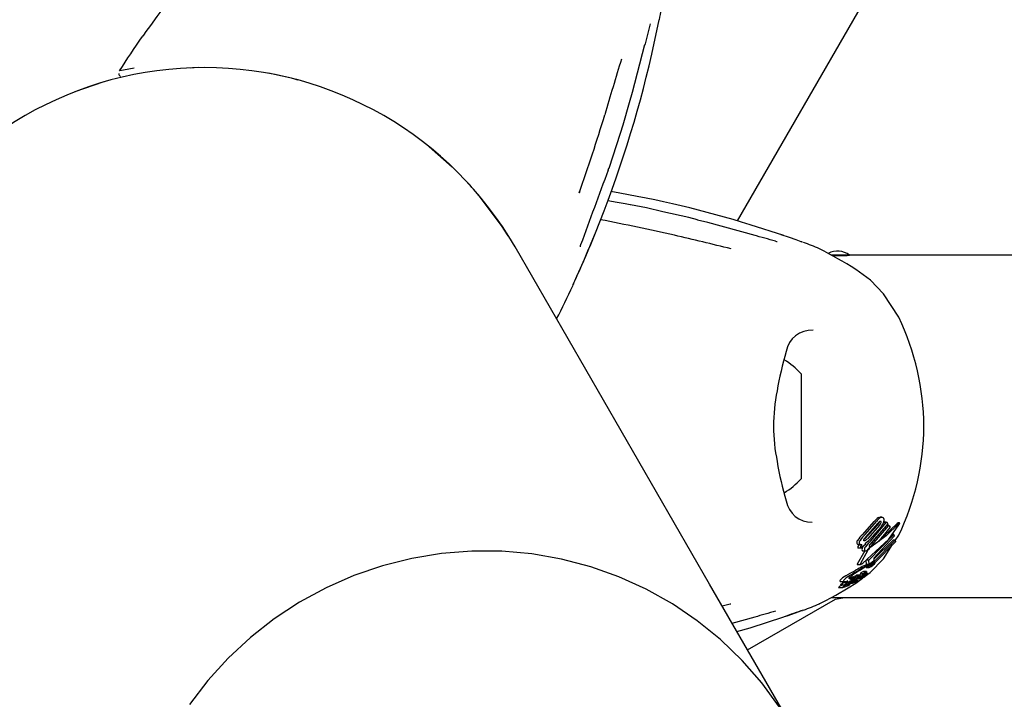
# Model space of a CAD drawing. Units: centimetres. Extents: x 4.6 to 14.4, y 4.8 to 15.6.
# Drawn here: x 8.3 to 8.4, y 11 to 11.1 of the extents above; entities that cross this region are included whole.
import ezdxf

# ---------------------------------------------------------------- set-up
doc = ezdxf.new("R2010")
doc.units = ezdxf.units.CM
doc.styles.add('SLDTEXTSTYLE0', font='TXT', dxfattribs={"width": 0.75})
doc.dimstyles.new('SLDDIMSTYLE1', dxfattribs={"dimtxt": 0.15875, "dimasz": 0.08, "dimexe": 0, "dimexo": 0.0625, "dimgap": 0.0396875, "dimtad": 2, "dimdec": 0, "dimlfac": 100, "dimrnd": 1e-09, "dimzin": 12, "dimdsep": 46, "dimtxsty": 'SLDTEXTSTYLE0', "dimblk1": 'DOT', "dimblk2": 'DOT', "dimsah": 1, "dimcen": 0.09, "dimse1": 1, "dimse2": 1, "dimadec": 0, "dimazin": 3, "dimtfac": 1, "dimtdec": 0, "dimtofl": 0, "dimtmove": 0, "dimatfit": 3, "dimldrblk": 'DOT', "dimfxl": 0, "dimfrac": 2, "dimtolj": 1, "dimtzin": 12, "dimarcsym": 0})

# ---------------------------------------------------------------- blocks, each defined once
blk = doc.blocks.new('_Dot')
at = {"color": 0, "linetype": 'ByBlock', "lineweight": -2}
blk.add_line((-0.5, 0), (-1, 0), dxfattribs=at)
at = {"color": 0, "linetype": 'ByBlock', "const_width": 0.5}
blk.add_lwpolyline([(-0.25, 0, 1), (0.25, 0, 1)], format="xyb", close=True, dxfattribs=at)
blk = doc.blocks.new('_D_2')
at = {"color": 7, "linetype": 'Continuous', "lineweight": 0}
blk.add_line((12.34427111137768, 15.34679468160926), (6.237363330465332, 15.34679468160926), dxfattribs=at)
at = {"color": 7, "linetype": 'Continuous', "lineweight": 18, "xscale": 0.08, "yscale": 0.08, "rotation": 180.0000000000004}
blk.add_blockref('_Dot', (6.237363330465332, 15.34679468160926), dxfattribs=at)
at = {"color": 7, "linetype": 'Continuous', "lineweight": 18, "xscale": 0.08, "yscale": 0.08}
blk.add_blockref('_Dot', (12.34427111137768, 15.34679468160926), dxfattribs=at)
at = {"color": 7, "linetype": 'Continuous', "lineweight": 18, "insert": (9.114869303761857, 15.551434162015), "char_height": 0.15875, "attachment_point": 1, "style": 'SLDTEXTSTYLE0'}
blk.add_mtext('611', dxfattribs=at)
blk = doc.blocks.new('_D_17')
at = {"color": 7, "linetype": 'Continuous', "lineweight": 0}
blk.add_line((4.803718696946741, 6.902962532829976), (4.803718696947736, 14.08693271596983), dxfattribs=at)
at = {"color": 7, "linetype": 'Continuous', "lineweight": 18, "xscale": 0.08, "yscale": 0.08}
for p, rotation in [((4.803718696947736, 14.08693271596983, -1.107462062163778), 89.99999999999247), ((4.803718696946741, 6.902962532829976, -1.107462062163778), 269.9999999999924)]:
    blk.add_blockref('_Dot', p, dxfattribs=dict(at, rotation=rotation))
at = {"color": 7, "linetype": 'Continuous', "lineweight": 18, "insert": (4.599079216541477, 10.31899970724028), "char_height": 0.15875, "attachment_point": 1, "rotation": 89.99999999999207, "style": 'SLDTEXTSTYLE0'}
blk.add_mtext('718', dxfattribs=at)

msp = doc.modelspace()

# ---------------------------------------------------------------- linework, layer by layer
at = {"color": 7, "linetype": 'Continuous', "lineweight": 25}
for p, q in [((8.789864949028372, 11.81932183420899), (8.350962811367918, 11.05912103223071)), ((8.340390288233008, 11.07976987959954), (8.341310642194879, 11.08406031431941)), ((8.284173323149274, 11.07812105211642), (8.283159750047759, 11.07807365866807)), ((8.272487290871418, 11.07634586609739), (8.268872948158837, 11.07511975047313)), ((8.296531980948082, 11.076583406108), (8.296197915301558, 11.07667952194737)), ((8.336829004546416, 11.0710354476001), (8.337643513668501, 11.07379645448056)), ((8.315668643494813, 11.06580199184288), (8.312799624859897, 11.06831904663783)), ((8.33498716743363, 11.06539664896994), (8.335083466329571, 11.0656819149484)), ((8.331494398478286, 11.06285768522088), (8.33140749153639, 11.06258473604554)), ((8.337731923731697, 11.06110060370976), (8.337095202031863, 11.06122324982172)), ((8.356761227315173, 11.05729911590838), (8.352585424873563, 11.05864728335688)), ((8.347564485115873, 11.01412060266722), (8.323441533430236, 11.05590278061527)), ((8.364896704231997, 11.05487778061528), (8.36265378889338, 11.05487778061528)), ((8.841607533991262, 11.05487778061527), (8.364896704232024, 11.05487778061526)), ((8.370993436981237, 11.04718972411554), (8.369105257382085, 11.05009423295592)), ((8.358896704232018, 11.04017778061527), (8.358896704232018, 11.02717778061527)), ((8.366531694754977, 11.02026372080252), (8.367967655526941, 11.02186350425586)), ((8.368397625813216, 11.02147494610743), (8.366811181436114, 11.01973271779419)), ((8.366826979868703, 11.02026372080252), (8.368227818445344, 11.02186350425586)), ((8.36691678208176, 11.01994345116625), (8.368458959862478, 11.02168567947949)), ((8.368656379486703, 11.02147494610743), (8.367109014546237, 11.01973271779419)), ((8.367421976573278, 11.01896596813164), (8.369535105226026, 11.02138394168069)), ((8.367532558862619, 11.01948369267474), (8.369469408656842, 11.02180452600748)), ((8.369631416520077, 11.02159561802815), (8.36758232966963, 11.0191776444791)), ((8.36771983190098, 11.01896596813164), (8.369782749190486, 11.02138394168069)), ((8.36847945700607, 11.02235683660694), (8.368667690909115, 11.02240778216622)), ((8.368916479641275, 11.02241304323216), (8.368667690909115, 11.02241304323216)), ((8.369044338300455, 11.02159707992866), (8.369221615575194, 11.02180452600748)), ((8.369469408656842, 11.02180452600748), (8.369221615575194, 11.02180452600748)), ((8.369469408656842, 11.02180452600748), (8.369631416520077, 11.02159561802815)), ((8.369782749190486, 11.02138394168069), (8.369535105226026, 11.02138394168069)), ((8.369782749190486, 11.02138394168069), (8.369919009698833, 11.02117594207215)), ((8.370840648116884, 11.02168871264968), (8.370798337534053, 11.02164751831224)), ((8.371111333139082, 11.02170911233065), (8.370877540965873, 11.02170911233065)), ((8.371007336828562, 11.02161866404018), (8.371032671585434, 11.02164751831224)), ((8.371052835830762, 11.02150062148891), (8.371031170087397, 11.02146403191565)), ((8.367283808059206, 11.01707150763892), (8.370373736236408, 11.02024806920062)), ((8.368806501178419, 11.02122191729945), (8.36738821582733, 11.0196221926833)), ((8.369919009698833, 11.02117594207215), (8.368495891268985, 11.0194125323671)), ((8.370373736236408, 11.02024806920062), (8.370184450065405, 11.02024806920062)), ((8.370373736236408, 11.02024806920062), (8.37044399440123, 11.02004201610091)), ((8.370569807501866, 11.01951418535028), (8.370993436981239, 11.020165837115)), ((8.366018300780828, 11.01902710242984), (8.36634050523061, 11.01902710242984)), ((8.366869384195102, 11.0190429148987), (8.366298843554624, 11.01856580404828)), ((8.366861545716967, 11.01905299348889), (8.366869384195102, 11.0190429148987)), ((8.36735892680901, 11.01891056095405), (8.367421976573278, 11.01896596813164)), ((8.368495891268985, 11.0194125323671), (8.36760760592368, 11.01880348987989)), ((8.367818324919577, 11.01677866273023), (8.370558477331294, 11.01958513830732)), ((8.37044399440123, 11.02004201610091), (8.36789522568902, 11.0173245612066)), ((8.367908186807986, 11.0171945667837), (8.370306430498445, 11.01958513830732)), ((8.370592274866532, 11.01937348791331), (8.368085976581996, 11.01678735764821)), ((8.369105257382087, 11.01726132827461), (8.370246192912727, 11.01901638236827)), ((8.370558477331294, 11.01958513830732), (8.370306430498445, 11.01958513830732)), ((8.370558477331294, 11.01958513830732), (8.370592274866532, 11.01937348791331)), ((8.366794662518712, 11.0182229603443), (8.365864292894603, 11.01658800470135)), ((8.365967699493977, 11.01856580404828), (8.365950184040061, 11.01858871229448)), ((8.366298843554624, 11.01856580404828), (8.365967699493977, 11.01856580404828)), ((8.367167274028251, 11.0183202457145), (8.366238195857676, 11.01658800470135)), ((8.366298843554624, 11.01856580404828), (8.366281290962048, 11.01858871229448)), ((8.366570487030183, 11.01875710252696), (8.36665853031136, 11.01886658972807)), ((8.366608945259571, 11.0182229603443), (8.36693260341366, 11.0182229603443)), ((8.365863527708276, 11.0165383655465), (8.366238312778124, 11.0165383655465)), ((8.366989496812321, 11.01656970155337), (8.366948466223707, 11.01707150763892)), ((8.367283808059206, 11.01707150763892), (8.366948466223707, 11.01707150763892)), ((8.367332437932555, 11.01656970155337), (8.366989496812321, 11.01656970155337)), ((8.367332437932555, 11.01656970155337), (8.367283808059206, 11.01707150763892)), ((8.367440150550308, 11.01662250403295), (8.367332437932555, 11.01656970155337)), ((8.36792739158605, 11.01700195115784), (8.367440150550308, 11.01662250403295)), ((8.367904412559296, 11.01675275996713), (8.367607409786496, 11.01675275996713)), ((8.367818324919577, 11.01677866273023), (8.367640671045548, 11.01677866273023)), ((8.36789522568902, 11.0173245612066), (8.36792739158605, 11.01700195115784)), ((8.367997206405056, 11.01673906383354), (8.368022781233169, 11.01668305526676)), ((8.36623846346069, 11.01540102583354), (8.3666275538195, 11.01540102583354)), ((8.366836695573705, 11.01539465869859), (8.366455613885755, 11.01539465869859)), ((8.367001978083191, 11.01566335149288), (8.366632025367934, 11.01566335149288)), ((8.366708300401108, 11.01542903270734), (8.366655152427258, 11.01540718154559)), ((8.367109525195726, 11.01547643055173), (8.366794056847692, 11.01547643055173)), ((8.366916920013107, 11.01539372076193), (8.366840173603961, 11.01539372076193)), ((8.36697148835706, 11.01619018532344), (8.366961118656855, 11.01619036403323)), ((8.36697148835706, 11.01618921256056), (8.36732156246077, 11.01618921256056)), ((8.36732156246077, 11.01619018059225), (8.367311479657983, 11.01619036403323)), ((8.367687754137185, 11.01641271048885), (8.367351338030709, 11.01641271048885)), ((8.35782809788711, 10.99634350387822), (8.347564485115873, 11.01412060266722)), ((8.363834693105835, 11.01443796900739), (8.364302002831469, 11.01443796900739)), ((8.364009212948265, 11.01434106674807), (8.3644753918503, 11.01434106674807)), ((8.364868892724342, 11.01414864051116), (8.364964339619313, 11.01414864051116)), ((8.364909420648054, 11.01446573565456), (8.364981914828324, 11.01449028348296)), ((8.36502104513741, 11.01521907331299), (8.364917409485317, 11.01515599729654)), ((8.365180564073727, 11.01438147413755), (8.364989009380345, 11.01438147413755)), ((8.365483407952782, 11.01491527138733), (8.365033419508043, 11.01491527138733)), ((8.365215797748306, 11.0149862550439), (8.365061150308918, 11.0149269699931)), ((8.365510035950976, 11.0149269699931), (8.365061150308918, 11.0149269699931)), ((8.365414056686216, 11.01469415920616), (8.365175267214733, 11.01469415920616)), ((8.365215797748306, 11.0149862550439), (8.365712592871551, 11.01518567141814)), ((8.365281111871813, 11.01484495923618), (8.365483407952782, 11.01491527138733)), ((8.36533139966712, 11.01477465012275), (8.365327795573174, 11.01477287689624)), ((8.365382857219542, 11.01468549002055), (8.365355284682881, 11.01467604553833)), ((8.365483407952782, 11.01491527138733), (8.365510035950976, 11.0149269699931)), ((8.36593467703766, 11.01462292682893), (8.365495127726726, 11.01462292682893)), ((8.365503378891468, 11.01448378010248), (8.365530928286672, 11.0144944278829)), ((8.365510035950976, 11.0149269699931), (8.366126412622753, 11.01518567141814)), ((8.365530928286672, 11.0144944278829), (8.365661188409028, 11.01454327594177)), ((8.365567180212592, 11.01438009815861), (8.365563923960998, 11.01437850338882)), ((8.365665362577195, 11.01423073156427), (8.3664891772262, 11.01484066907076)), ((8.36568654342998, 11.01471486171289), (8.365681044478219, 11.01471244929394)), ((8.36597023822801, 11.01484347763594), (8.36568654342998, 11.01471486171289)), ((8.366126412622753, 11.01518567141814), (8.365712592871551, 11.01518567141814)), ((8.366219712508242, 11.01522274169054), (8.365812034787682, 11.01522274169054)), ((8.365855265096101, 11.01500460122086), (8.365838612918392, 11.01499764070706)), ((8.366168534611093, 11.0150008562673), (8.365846305752891, 11.0150008562673)), ((8.36588965033767, 11.0148696791349), (8.366168534611093, 11.0150008562673)), ((8.365948972752184, 11.01481169541072), (8.366357650632832, 11.01481169541072)), ((8.36638764326233, 11.0151095772083), (8.366077625548627, 11.0151095772083)), ((8.366511914774117, 11.01494310221604), (8.366182726558806, 11.01494310221604)), ((8.366293418545325, 11.01499660486285), (8.366368893320672, 11.01499660486285)), ((8.36634081997178, 11.01501854617478), (8.366341704108692, 11.01502024180025)), ((8.366851108454417, 11.01507814321621), (8.36657492525093, 11.01507814321621)), ((8.363569571394446, 11.013705134627), (8.36404484529489, 11.013705134627)), ((8.363813682691196, 11.01404157328884), (8.364283935721328, 11.01404157328884)), ((8.364065617068423, 11.01370810164562), (8.364165833610224, 11.0137333257522)), ((8.364622361777263, 11.01398030444208), (8.364623554730315, 11.01398179010738)), ((8.364895247926306, 11.01402099273196), (8.364665283067707, 11.01402099273196)), ((8.352269075055581, 11.00597201386287), (8.36317100688866, 11.01226624714138)), ((8.362656536636683, 11.01247778061526), (9.124563335930997, 11.01247778061527)), ((8.36317100688866, 11.01226624714138), (8.364270167061436, 11.01247778061526)), ((8.359176285521801, 11.01090015129385), (8.359209172004073, 11.01090745926342)), ((8.350361353557181, 11.00927628442478), (8.353199055211808, 11.01005644532215)), ((8.352585424873563, 11.00870827787366), (8.356761227315175, 11.01005644532215)), ((8.350948527229333, 11.00825926979175), (8.352585424873563, 11.00870827787366))]:
    msp.add_line(p, q, dxfattribs=at)
at = {"color": 7, "linetype": 'Continuous', "lineweight": 25, "flags": 128}
for points in [[(8.281126953424476, 11.0871765476187), (8.280551282912283, 11.08643255100112), (8.27906451942684, 11.08444881293859), (8.27824935505752, 11.08333784162923), (8.277701376164485, 11.0825829753279), (8.277380529398881, 11.08214255612156), (8.277332309701354, 11.08207788807076), (8.277324877565764, 11.08206814422291), (8.277325152395514, 11.08206849355763)], [(8.33763256756317, 11.07381083857947), (8.337994871078461, 11.07509526452395), (8.339529556142864, 11.08097538278524)], [(8.274418089866618, 11.0777462712179), (8.274912632938596, 11.07784851678149), (8.27623768237388, 11.07811343973903)], [(8.275133423561563, 11.07703048439497), (8.274919970244854, 11.0769821349671), (8.274929468597914, 11.0769843152464)], [(8.33763256756317, 11.07381083857947), (8.337648239507589, 11.07379966207434), (8.337649869850194, 11.0737948833683)], [(8.335091553313905, 11.06567872582131), (8.336526799871615, 11.07001104018242), (8.336829004546416, 11.0710354476001)], [(8.33506808120308, 11.06567230150245), (8.335088676149915, 11.06567377028772), (8.335093656687926, 11.0656782474658)], [(8.318094663735549, 11.06328653210699), (8.31786611762576, 11.06354828180189), (8.317436008208476, 11.06401336412911)], [(8.322571888413627, 11.05726814984694), (8.321775461849013, 11.05856643488358), (8.318861965021428, 11.06241029850979)], [(8.337095202031863, 11.06122324982172), (8.336103029214144, 11.0614143633624), (8.334924759978223, 11.06161945770923)], [(8.341766381042772, 11.06026489613586), (8.339731498440068, 11.06072789547689), (8.33773327966032, 11.06111187637445)], [(8.346039770655517, 11.05925607193594), (8.34500058567313, 11.05952901357899), (8.341766381042772, 11.06026489613586)], [(8.346045883633241, 11.05923854771058), (8.346044040468078, 11.05925770826513), (8.346040777953156, 11.05926150184069)], [(8.353199055211807, 11.05729911590838), (8.347339380888078, 11.05891009878646), (8.346045883633241, 11.05923854771058)], [(8.330701338133382, 11.05137662376023), (8.330684718031288, 11.05132501381915), (8.330672678374395, 11.05129219583739), (8.330666867239387, 11.05127717896901), (8.33066493032629, 11.0512723325963), (8.330666564051981, 11.0512762795224), (8.330674913233807, 11.05129604999165), (8.330695383319304, 11.0513435703963), (8.330745562507865, 11.05145804747746), (8.33085959277597, 11.05171488958475), (8.331119940594734, 11.05229789306073), (8.331549990079282, 11.05326726971783), (8.332207473895224, 11.0547751368817), (8.333094860841687, 11.05688089569728), (8.333409018769505, 11.05766842558653)], [(8.359053128664222, 11.05649766661379), (8.359053138683988, 11.0564976669284), (8.359039933151905, 11.05650214571938), (8.359003912165177, 11.05651461623353), (8.358913184563036, 11.05654658407982), (8.358717888150327, 11.05661614726786), (8.358270851676881, 11.05677560798863), (8.357459236354472, 11.05706057886563), (8.356438788565988, 11.05740845781174)], [(8.369105257382085, 11.05009423295592), (8.36749597820161, 11.05176564494727), (8.365665362577193, 11.05312482966626)], [(8.366564311327208, 11.01671104320578), (8.369787076932283, 11.01967740723292), (8.371031170087397, 11.02146403191565)], [(8.371007336828562, 11.02161866404018), (8.369454221937271, 11.02009669383991), (8.367537813119949, 11.01869043756723)], [(8.368569354525956, 11.02181642035103), (8.368562689030137, 11.02176338021472), (8.3685569830262, 11.02174439374961)], [(8.368663745924312, 11.0219020004072), (8.368724571730613, 11.02192831047365), (8.368785652452528, 11.02191434222146), (8.368796860169958, 11.02190416571602)], [(8.368730500671271, 11.02235683660694), (8.368934637483013, 11.02241261706967), (8.369027480303217, 11.0223875036627), (8.369101469484608, 11.02233080407257)], [(8.370798337534053, 11.02164751831224), (8.369206254678275, 11.02010771182881), (8.368850982871503, 11.019852532275)], [(8.370840648116884, 11.02168871264968), (8.370846951620393, 11.02169363277486), (8.370877540965873, 11.02170643312162)], [(8.371032671585434, 11.02164751831224), (8.37108085627976, 11.02169362567278), (8.371116398786418, 11.02170858478644), (8.371123370785998, 11.02169586089173)], [(8.36601830078083, 11.01902712660283), (8.36597826755154, 11.01902893387546), (8.365941268706694, 11.0190346214988)], [(8.366811181436114, 11.01973271779419), (8.366653011802578, 11.01959868011867), (8.366651021160544, 11.01959729974863)], [(8.366825942901347, 11.01951534644803), (8.36675162770003, 11.01948910557823), (8.366686695195057, 11.01949560197367), (8.366665321808675, 11.01951208053473)], [(8.366810701264392, 11.01905085877591), (8.36709130791095, 11.01934198865634), (8.367238300148417, 11.01948369267474)], [(8.356239965399602, 10.99888780212894), (8.354039214050035, 11.00187465888813), (8.351592262972765, 11.00466393191464), (8.348916498282279, 11.00723598131457), (8.346030880492904, 11.00957269712237), (8.342955816301917, 11.01165761500523), (8.339713023189388, 11.01347602268698), (8.336325386973877, 11.01501505698049), (8.332816812365785, 11.01626379113336), (8.329212066580693, 11.01721331196796), (8.325536616184023, 11.01785678609791), (8.321816457518072, 11.01818951435598), (8.318077941287704, 11.01820897349045), (8.314347592122713, 11.01791484418428), (8.310651924166665, 11.01730902451933), (8.30701725394253, 11.01639562813251), (8.303469511902053, 11.01518096647417), (8.300034054175827, 11.01367351475983), (8.296735476109877, 11.0118838613898), (8.293597429213651, 11.0098246407854), (8.29064248808088, 11.00751048806434), (8.28789189758906, 11.00495789199786), (8.285365419506263, 11.00218506985772), (8.283081204358993, 10.999211849914)], [(8.365864292894603, 11.01658800470135), (8.365845102515198, 11.01655475027981), (8.365849420021135, 11.0165407320126), (8.365863527708276, 11.01653997121967)], [(8.366238195857676, 11.01658800470135), (8.366219844772841, 11.01654976661187), (8.366229284486366, 11.01653905015437), (8.36625658865121, 11.01654142265335), (8.366275350605338, 11.01654712208396)], [(8.366736053381695, 11.01502345172324), (8.367468609140333, 11.01556582279339), (8.369105257382087, 11.01726132827461)], [(8.367525399108604, 11.0166321072989), (8.367754614414299, 11.01671858311335), (8.367904412559296, 11.01673122975466)], [(8.368085976581996, 11.01678735764821), (8.36804605962974, 11.01681087789798), (8.367982052042867, 11.01681450662947), (8.367818324919577, 11.01677866273023)], [(8.36491454223555, 11.01541931491641), (8.364806394127525, 11.01535852161241), (8.364460990198268, 11.01515599729654)], [(8.36491454223555, 11.01541931491641), (8.365234699030681, 11.01559770929418), (8.365564496869112, 11.01578137370829)], [(8.365483908153513, 11.01538039637213), (8.365176658215248, 11.0151648269044), (8.365101639224031, 11.01510753175997)], [(8.366103447002464, 11.01522274169054), (8.366138530782319, 11.01524625279648), (8.366227398387382, 11.01529965838795)], [(8.36623846346069, 11.01540103188253), (8.366238435137108, 11.01540102583914), (8.366229362037558, 11.01540633628057), (8.366230210902724, 11.0154102111626)], [(8.366627553819502, 11.01540132895681), (8.366626193708095, 11.0154010405302), (8.366618224359938, 11.01540729079828), (8.366618926141532, 11.0154102111626)], [(8.366618681625773, 11.01529965838795), (8.36666312015923, 11.01532527004301), (8.366718151530181, 11.01535321289971), (8.366788585535708, 11.01538246845817), (8.366838377428536, 11.0153946382352), (8.366843655770408, 11.01539194209678), (8.366843360296278, 11.01539054105969)], [(8.367000623814407, 11.015663174359), (8.367007335061505, 11.01566093650262), (8.367004461908602, 11.01565291837522), (8.36699142321483, 11.01563769746508), (8.366966795148194, 11.0156158809131), (8.366960841441063, 11.01561115366514)], [(8.367419384422242, 11.01621231145633), (8.367358028360956, 11.01619460906729), (8.36733180600799, 11.01618999422677)], [(8.36118524029033, 11.01168627638892), (8.361125783184262, 11.01165535351596), (8.36198237889715, 11.01210716740807), (8.36318686363221, 11.01276932393983), (8.364728025649319, 11.01366238032754), (8.365665362577195, 11.01423073156427)], [(8.363689091904215, 11.01455618118047), (8.36373051943805, 11.01444922916715), (8.363834693105833, 11.01444891492337)], [(8.363796657092406, 11.01405299596117), (8.363798336923663, 11.01404315245923), (8.363813682691196, 11.01404329628565)], [(8.364290583842667, 11.01434106674807), (8.364242417085194, 11.014316941483), (8.3640174000512, 11.01419750441921)], [(8.364156778405924, 11.01455618118047), (8.364198501556777, 11.01444924575205), (8.36439629252412, 11.01444889232597), (8.364693623970028, 11.01452408452981)], [(8.365281111871813, 11.01484495923618), (8.365042391788528, 11.01478088810159), (8.364881987453614, 11.01477065459568), (8.364839612320102, 11.01482573519442), (8.36484385679527, 11.01484109701684)], [(8.36484385679527, 11.01484109701684), (8.364949204962853, 11.01497641442102), (8.365101639224031, 11.01510753175997)], [(8.365403555925388, 11.01465192136525), (8.365268409542468, 11.01459054161748), (8.364995375390064, 11.01446121201619)], [(8.365182346003836, 11.01437940272141), (8.365182343168486, 11.0143812725349), (8.365178652745124, 11.01438125559492), (8.365161849189542, 11.01437680148858), (8.365095271620737, 11.01435433394861)], [(8.365224475582782, 11.01451131369991), (8.365272717154564, 11.01453388612368), (8.365432341978373, 11.01460453561644)], [(8.3653732209972, 11.0146607186067), (8.365389078548684, 11.01467031567307), (8.365391356694765, 11.01467175535308)], [(8.365403555925388, 11.01465192136525), (8.36564961505079, 11.01476146080476), (8.36588965033767, 11.0148696791349)], [(8.365681044478219, 11.01471244929394), (8.365558660412985, 11.0146594623481), (8.365432341978373, 11.01460453561644)], [(8.36552964548017, 11.01443804373103), (8.365559920807403, 11.01444420766093), (8.365560886633535, 11.01444409736197)], [(8.365566029673513, 11.01444351001818), (8.365566176645006, 11.01443693064351), (8.365565765774985, 11.01443636878039), (8.36556571138947, 11.01443629716606), (8.365565683513818, 11.01443626104657), (8.365565546048249, 11.01443610472527), (8.365564598743038, 11.01443530334519), (8.36556202943615, 11.01443357537491), (8.365555236105136, 11.01442957805475), (8.365539435050358, 11.01442102251125)], [(8.365661188409028, 11.01454327594177), (8.365789730234487, 11.01458767542588), (8.365933256966905, 11.0146228898044), (8.365952499017077, 11.01461637357333), (8.365948869378212, 11.0146062634965)], [(8.366126412622753, 11.01518567141814), (8.366186167759725, 11.0152122579583), (8.36621008258443, 11.01522074510339), (8.366224314818497, 11.01522233763287), (8.366226346756351, 11.01521537719512), (8.366225485639726, 11.0152129329033)], [(8.366521374238129, 11.01494179262127), (8.366568666202886, 11.01494462609535), (8.366611727447834, 11.0149601017392), (8.366672771873342, 11.01498985753059), (8.366794673902833, 11.01505457154215), (8.36682962583126, 11.01507116403312), (8.366847515396975, 11.0150775036637), (8.366855757466714, 11.0150772299152), (8.366853050597872, 11.01506653081066), (8.36683471437707, 11.01504588535595), (8.366801556164873, 11.01501848153487), (8.36674294081712, 11.01497691644944), (8.366673322586458, 11.01493255370594), (8.366605344875092, 11.01489423312323), (8.366526598600526, 11.01485551440048), (8.366464699705961, 11.01483095866153), (8.366360840439146, 11.01481173187185), (8.36633466941612, 11.01481397098914), (8.366323312336778, 11.0148206298314), (8.366327891841046, 11.01483653438073), (8.366342193244117, 11.01484960694594), (8.366366174006515, 11.01486696895462), (8.36640474930204, 11.01489178654922), (8.366434405749688, 11.01490911678451), (8.366463166976796, 11.01492428136157), (8.366489429815394, 11.01493642911483), (8.366507264395501, 11.01494238549345), (8.366521374238129, 11.01494179262127)], [(8.366485230421342, 11.01502869351726), (8.366452327602868, 11.01501547438456), (8.366379174790772, 11.01499749111624), (8.366339546091568, 11.01500429956413), (8.36634081997178, 11.01501854617478)], [(8.363556803701373, 11.01373436831847), (8.363549879057718, 11.01370769821597), (8.363569571394446, 11.01370785111335)], [(8.364068572176203, 11.01404157328884), (8.364041702934335, 11.01402792565445), (8.363893179425508, 11.01394912295407)], [(8.364031898464967, 11.01373436831847), (8.36402525205897, 11.01370770094716), (8.36404484529489, 11.01370789544679)], [(8.364837836246029, 11.01400506771725), (8.364729308521504, 11.01397384363613), (8.36462646037344, 11.0139576531768), (8.364616940239204, 11.01397201440463), (8.364622361777263, 11.01398030444208)], [(8.364896841972966, 11.01401882221103), (8.364897215039296, 11.01402077048964), (8.364892478065517, 11.01402061669485), (8.364862647060548, 11.01401254800691), (8.364837836246029, 11.01400506771725)], [(8.349123286298056, 11.01142067982078), (8.350122074834173, 11.01165897533133), (8.350193755523657, 11.01167403558)], [(8.35689610023601, 11.0101023805395), (8.357291315105755, 11.01023664742164), (8.35821104470816, 11.01055867680057), (8.358880763996465, 11.01079746801897), (8.359004930673851, 11.01084129887716), (8.359048197222696, 11.01085623040323), (8.359053149709302, 11.01085789670842)]]:
    msp.add_lwpolyline(points, dxfattribs=at)
at = {"color": 7, "linetype": 'Continuous', "lineweight": 25}
for centre, radius, start, end in [((8.437555055184434, 11.06710179536693), 0.09772706071895275, 168.5070409632196, 170.006909928909), ((8.428137135421329, 11.05995165522136), 0.09104932664204207, 164.9920446107461, 166.6837909425301), ((8.39211426638566, 11.00197607161989), 0.1400000000000007, 145.1742228928601, 147.23509679623), ((8.278829806007854, 11.08085416004692), 0.001933891081835542, 137.5159460458178, 145.5064993868987), ((8.339462789960216, 11.08093993528389), 7.559264843241089e-05, 346.7231346465988, 27.96472622263848), ((8.198792710651055, 11.11230322030541), 0.1452869307080362, 337.9061845546632, 347.060341908149), ((8.7078919039146, 10.96518138658947), 0.3883740158911915, 162.930481230244, 163.9918045375371), ((8.284946704232018, 11.03367778061527), 0.04444999999999976, 29.99999999999909, 210.0000000000018), ((8.274788440080622, 11.07745227156075), 0.0004757015731546726, 187.5682534508345, 240.852770422894), ((8.284946704216829, 11.03367778061638), 0.04444999999893171, 73.72178431938316, 79.72921198962051), ((8.078613378335703, 11.15058130922741), 0.267668855195222, 340.8071916681436, 342.9918368306696), ((10.94425776585843, 10.09601369948354), 2.783522293526513, 159.6192174506189, 159.8219131898574), ((8.313119103258124, 10.93139302069792), 0.1332337716449082, 72.76937551182725, 80.40608210447967), ((8.257588836830113, 10.67261930981976), 0.3941467086036672, 77.4553796813753, 78.81432046646282), ((8.175615374063057, 11.12165482306223), 0.170279710469218, 335.5350659018287, 337.9239005626151), ((7.802833223307862, 8.787063153584848), 2.333716450709483, 76.43476503760834, 76.61183743385284), ((8.11049203233366, 10.19706372021665), 0.8938374969455866, 74.07513348288919, 74.25455151037161), ((8.333572493953437, 11.05545057731729), 0.002120530161027444, 160.348744872152, 167.425447937731), ((8.356101573860132, 11.05792148433467), 0.001372173631877657, 254.5028589766202, 263.6646557238828), ((8.330722468257372, 10.98170938957155), 0.08000000000000143, 67.61482675492041, 69.1349468214796), ((8.329238915305865, 10.99420374278055), 0.06927178747949671, 58.27463632698193, 62.53712531317385), ((8.363396704231999, 11.05287778061528), 0.002500000000000569, 53.13010235416412, 117.0248006894771), ((8.363426376953962, 11.07500397485627), 0.02017978375296992, 268.0471951365092, 274.1256900072707), ((8.203908437801136, 11.11063675741623), 0.1400000000000002, 332.9523098333428, 334.825731427877), ((8.328861096369403, 11.05196858108871), 0.001933891082174624, 334.4935006140573, 342.484053953676), ((8.343193155743366, 11.03367778061527), 0.03091000249206242, 334.0785695582337, 25.92143044177447), ((8.360240023096551, 11.04233635277945), 0.003250770763431132, 87.54066225136278, 169.1281030794781), ((8.394654581361609, 11.03171884044467), 0.03924394286248369, 163.3898326482321, 170.7055434582228), ((8.351693579232018, 11.03367778061527), 0.00970231981361361, 42.06265578171875, 58.2717798055281), ((8.377274208045456, 11.03369917302646), 0.02178620586688823, 168.4625934647988, 191.6375324650128), ((8.398421395522313, 11.03653659496668), 0.04310759829319506, 189.6651483001614, 196.3171668036676), ((8.351693579232018, 11.03367778061527), 0.009702319813613585, 301.8011968189911, 317.9373442182821), ((8.360210248045355, 11.0249897282873), 0.003206867824614488, 190.0944129257874, 271.0369328021587), ((8.369386503235297, 11.0209036856398), 0.001713003384481079, 121.9721093013392, 145.922531220644), ((8.369632831958823, 11.02093463306999), 0.00168429945466955, 122.3934938372323, 146.5308338876721), ((8.3676835167863, 11.02207913324961), 0.0009354110353768363, 319.7663984805042, 339.0316097124997), ((8.369256510339977, 11.02113575032925), 0.0009687666563413514, 127.7252252630323, 145.4128557001701), ((8.367939651098691, 11.02206819132869), 0.0009303974821162936, 320.3850090493485, 339.6337002783648), ((8.368662029257152, 11.02181089246744), 0.0001639489980074185, 336.0708843529382, 34.67468685787436), ((8.36726193806021, 11.02246910382144), 0.001985232844473997, 321.0802075030929, 343.0695663218933), ((8.368758291419397, 11.02206029705702), 0.0004369728022485963, 337.2028620930125, 38.24662701259223), ((8.370645070605454, 11.02175829746696), 0.0004823581539020552, 327.7102909199098, 352.5627504664756), ((8.369408332395807, 11.01709419318766), 0.004280297818842328, 132.2266303621086, 145.0906897568639), ((8.369628748458188, 11.01725913746166), 0.004108214731631391, 132.9994828289026, 146.2134419958594), ((8.366157153116413, 11.01927627027136), 0.0003722451931447124, 134.0714628226204, 209.0948221847536), ((8.365980912876621, 11.01923511595818), 0.0002043763402448322, 223.1796469603533, 258.8150708630369), ((8.366761353628835, 11.0184164655804), 0.0008985535299142005, 136.5611202715385, 156.9834527494866), ((8.36648522688394, 11.01928088838688), 0.0003774307880928349, 135.8638363810379, 209.4597031554979), ((8.36630532001626, 11.01923381281104), 0.0002032592917014099, 222.9717350513185, 258.5177024755985), ((8.367079377462083, 11.01844246758611), 0.0008791651358021786, 137.6879588211461, 158.2816756017762), ((8.366347913512712, 11.01946652441745), 0.0004398162350940271, 259.1148456640713, 280.6564181284203), ((8.366789018276975, 11.01958002796979), 0.0001411299762656218, 138.8192554389031, 208.7803356668526), ((8.367931640448687, 11.01882914132693), 0.001507190738737783, 132.3257110083673, 145.9540684514491), ((8.366233310601826, 11.02058010191406), 0.001218571805379368, 299.0998771477485, 315.9416003612234), ((8.366919229960597, 11.01909675160734), 7.240334863029365e-05, 159.9875524940439, 217.1832297747272), ((8.367171087585104, 11.01900344263206), 0.0003409892024817864, 140.0989229249784, 159.7383617581642), ((8.37125400332721, 11.01552360029075), 0.005434287496334522, 133.2205225148994, 143.48604065017), ((8.36562934764307, 11.0211691334129), 0.002330113469160099, 303.3254093689511, 309.8549799329055), ((8.364294334102684, 11.02275388674245), 0.004402228050226954, 309.975560198193, 314.6520063981333), ((8.367488223093854, 11.01881797786243), 0.0001636787167460924, 136.3936807580104, 196.473870042156), ((8.368416352245738, 11.01824405455246), 0.001251872121490678, 131.776008999676, 146.7270432907872), ((8.36689304087604, 11.01979832889611), 0.001173204091854345, 299.3264001527295, 314.8076599313369), ((8.366092179981226, 11.01869152525251), 0.000175309302794704, 154.2101770421591, 215.9066288691477), ((8.366426307798701, 11.01869434671981), 0.000179411579136594, 155.8330408939329, 216.0706689917211), ((8.366926482151591, 11.01841890283426), 0.0004910311177585032, 136.4684346358662, 193.9365536780998), ((8.36658765918597, 11.01838471004782), 0.0001613814238124116, 211.3956130730208, 277.5793510883057), ((8.36725089289068, 11.01842687535091), 0.0004918371764515914, 137.8235806436835, 194.872103129949), ((8.366941632945192, 11.01842884077319), 0.0002098219252961407, 217.6619337049755, 291.7607578774829), ((8.36808006069307, 11.01760130310577), 0.001235000305263907, 131.4418595203997, 149.1840888406163), ((8.367741524695251, 11.01803528981504), 0.0006410645000214224, 131.0884326268612, 153.6083743454194), ((8.3690240252375, 11.01669549795449), 0.002541089688303363, 131.4007942718865, 133.8801405815724), ((8.368295580399321, 11.01750794999917), 0.001404452953395805, 122.6527532818543, 133.9865662386645), ((8.367397255501054, 11.01885032198334), 0.0001027523655420159, 230.0407304045576, 313.2485119237591), ((8.36878536472971, 11.01698962600415), 0.002162687671600486, 122.9960413263858, 131.8112709029), ((8.375022622348954, 10.99971314886724), 0.01864521351808749, 115.301865819783, 120.4820422577115), ((8.374196867779867, 11.00257163825832), 0.01556294586101176, 115.3835947961051, 121.9192578794918), ((8.36572704783632, 11.01785032314826), 0.001413848980796939, 292.8182115480215, 306.3123838043434), ((8.367661359330661, 11.01568139884347), 0.0008650937538355454, 79.96905412643758, 131.7657653967479), ((8.366727142122883, 11.01779375097471), 0.001728799701860046, 307.0230854357906, 313.9769964272082), ((8.367707710583485, 11.016560070041), 0.0001077183228852272, 311.5503763770105, 345.5928804263689), ((8.367715110885975, 11.01680201025209), 0.0003298656257907237, 310.0960924542453, 338.8619381721795), ((8.421395325050318, 10.92132270979586), 0.1095197996594201, 120.4037839709814, 120.980113344723), ((8.375423583918515, 11.00035172601381), 0.01801827092293805, 120.9121037020246, 123.4798894946871), ((8.373581322398723, 11.00369653049185), 0.01420283104468692, 117.2186254157407, 121.4676951542111), ((8.366552695540388, 11.01483780205816), 0.0005649154867075076, 99.89549498127002, 125.1580101166121), ((8.366521433743392, 11.01517857794915), 0.0003721084364828114, 120.7518533450826, 141.5019152449049), ((8.366912106525696, 11.01479724582332), 0.0009105260858563413, 108.0067658024639, 129.6448032437351), ((8.366921036633114, 11.01469670339574), 0.0006745170665692593, 116.6317207184227, 142.2582921576195), ((8.366902629363167, 11.01519866956398), 0.0003538889174759279, 122.1281569487424, 143.2901689101473), ((8.36461953911559, 11.01905689955726), 0.004379189099324138, 298.2798799894148, 302.5615226602998), ((8.366472232389178, 11.01596668141975), 0.0005871918291460341, 293.7050684278229, 312.8349099296918), ((8.367264350943778, 11.01487430367777), 0.0008317866015169162, 108.4852821485915, 131.3866494321858), ((8.359399612557604, 11.02880149643766), 0.01537134867053258, 298.6820192150089, 299.2779436587153), ((8.376182652817263, 11.0066537079887), 0.01278690466772288, 137.2043120173378, 137.3549102278776), ((8.366407852161377, 11.01572866891246), 0.000551359937233048, 315.3157589347475, 322.1742898568856), ((8.367129340117524, 11.0152898385603), 0.0003565678220275013, 128.5871136605532, 136.3223537428961), ((8.369165642744779, 11.01276643016012), 0.003599111085925805, 127.7774533097744, 128.8710925977428), ((8.36712525367336, 11.01515257818107), 0.0003186732782940549, 91.15799312334038, 130.8251748428623), ((8.36696910545758, 11.01619359394726), 8.615180233451618e-06, 107.9259596243821, 202.0187274844864), ((8.36661620315138, 11.01729755173147), 0.001150377031870448, 287.7260383026519, 309.7201385767921), ((8.366119980245283, 11.01673625834028), 0.001615850784407147, 302.0079230406147, 306.8243840077504), ((8.367024361018196, 11.0155417822839), 0.0001179196685834692, 302.9298563485451, 323.2247273829049), ((8.367319257779627, 11.01619377134448), 8.49169866888341e-06, 109.1958975135318, 203.6564717188461), ((8.366703479613824, 11.01771310490997), 0.001630896068978506, 292.0773815493909, 307.1222466309575), ((8.366877517316732, 11.01719630462502), 0.0009157105652060647, 301.1603543988945, 306.5657238220095), ((8.36712321365368, 11.01706118055142), 0.0008990527597160307, 289.2339001967634, 302.8978962217683), ((8.367275910355003, 11.01666675640097), 0.000253090803852833, 305.5461496161245, 312.2643327300813), ((8.366751652497173, 11.0177304192882), 0.001663581129172714, 301.1233652866483, 307.6625148081141), ((8.367222960422897, 11.01715469170684), 0.0008755394478186012, 302.0639539723953, 307.5805640907912), ((8.367612548934234, 11.01665568863079), 0.0002425206279437902, 306.5368961728522, 313.3921904363253), ((8.365329136862698, 11.01324220393013), 0.002101495581787742, 114.400285322071, 141.2988621421729), ((8.364487204151347, 11.0132390067427), 0.001067442592552155, 116.1116135545634, 130.3095792360588), ((8.365771859975766, 11.01329027366077), 0.002052074639401841, 114.6064867540958, 141.910506861217), ((8.36435106592725, 11.01487130352888), 0.0008226225027161664, 264.1289674986932, 306.7492303316226), ((8.364950709243853, 11.01325965857691), 0.001047354614067701, 116.4346747737571, 130.7585305198759), ((8.369227742287102, 11.00507136891629), 0.01012311305180132, 115.5591855251801, 118.7199795737941), ((8.364905317580535, 11.01394874016279), 0.0006130540966341626, 110.2007105437068, 137.9935820087448), ((8.364566110036352, 11.01490111402953), 0.0005544515357518156, 257.8882529375228, 308.2569771917201), ((8.369282464246012, 11.00552831973112), 0.009908364922399337, 115.6373595570854, 118.9626036205688), ((8.36535466951191, 11.01318494871783), 0.001081427308684, 114.4799063875953, 132.5368815351091), ((8.364188340900595, 11.01601118393201), 0.001914515377819869, 290.0034596144976, 295.4003636473075), ((8.365238592911858, 11.01388934198491), 0.000558373399255894, 116.73330148787, 133.7587676935519), ((8.364887228561756, 11.01466439019321), 0.0003733855771270818, 264.6491393556262, 303.8610147816379), ((8.368840378209304, 11.00593804402304), 0.009174157704478254, 111.3300016688351, 115.7119745426123), ((8.36487964653516, 11.01539046276756), 0.001221596242511306, 271.2621287702983, 304.0661883292155), ((8.364336839312184, 11.01651647051875), 0.002126395148022771, 287.6598721179772, 295.4340281672694), ((8.366951856056463, 11.01090017313169), 0.004003021297010976, 115.56400991167, 119.3892006931347), ((8.364127623251068, 11.01612755092285), 0.002045683701380151, 295.5385467330984, 299.3049641011054), ((8.365262294919813, 11.01439080201244), 0.0003075123953240793, 115.8738599890306, 137.2240928021514), ((8.365091833443039, 11.01488606481674), 0.0002917026098736787, 259.0804457410821, 302.6270634717371), ((8.366716398111336, 11.0118997766893), 0.003191069069777766, 115.7950151318118, 119.8500995895412), ((8.36501154836165, 11.01457696590158), 0.0002611571265250903, 296.7020373433053, 310.8441237114976), ((8.366287045382965, 11.01201919911824), 0.002534652613983531, 107.3866251447105, 115.219847238773), ((8.36521757456282, 11.01480202186475), 0.000489887565837819, 268.7687983195736, 304.5711528362216), ((8.364033540786375, 11.01843637223319), 0.003985857972879822, 287.7563960899105, 289.366426579477), ((8.364452123950386, 11.01626822785879), 0.001852702287255284, 295.5113996533254, 299.8125544008175), ((8.370976413380067, 11.00262287821849), 0.01339894548956775, 112.5474314091671, 114.916868227542), ((8.365404856902408, 11.01466029097823), 3.345112524534909e-05, 69.37992004096304, 131.122145077735), ((8.365334477373633, 11.01477024439981), 0.0001137336779387955, 300.0072612041827, 316.2521058727386), ((8.364475210367027, 11.01645314672462), 0.002293927417155106, 296.4105940349646, 297.6410782447873), ((8.36400957202961, 11.01757925735753), 0.003558196570127065, 295.9605469073248, 300.5822248138816), ((8.365881195134438, 11.01488330448615), 0.0003461971759153653, 101.5236002742256, 119.1443933673678), ((8.3655578231716, 11.01502778708399), 0.0005749776260974628, 297.1156619124654, 312.8519911377425), ((8.365150668041991, 11.01679034920758), 0.001919727293325771, 291.532551305866, 298.5485155523651), ((8.360719426303916, 11.02633750108413), 0.01263659767856183, 294.5523311083778, 295.886172808468), ((8.365402102177782, 11.01630949788395), 0.001377209292778543, 298.9203311625129, 304.162055388704), ((8.372776572443037, 11.00163388568373), 0.0149111390098351, 115.9930586587908, 116.3057509410818), ((8.366094850054619, 11.01531428891574), 0.0001653441784710033, 299.1759051850105, 322.193246346554), ((8.354676546784322, 11.03878145853985), 0.02647019675689201, 295.8942137922017, 296.1479293669444), ((8.3613353928098, 11.02505528582876), 0.01115537335090527, 296.0914471516228, 296.9297932405628), ((8.366181530396865, 11.01567675235438), 0.0007156912471472714, 295.1092130539909, 300.8909222198076), ((8.365784026978195, 11.01637829114017), 0.001521913818353693, 300.1734362428888, 304.6869587449959), ((8.366573958509175, 11.01525156063867), 0.0001461264627739091, 301.4205493423198, 320.1799108814384), ((8.36664271824053, 11.01517794129399), 4.783587947549706e-05, 335.3422603060404, 357.9215898841257), ((8.366849720943613, 11.01516368880464), 0.0001596896596040766, 166.7115964302303, 175.5041344595024), ((8.364554184170224, 11.01254295987191), 0.001553776652602536, 115.1771320052426, 129.9341843810085), ((8.365013234667703, 11.01258311856316), 0.001512744770905839, 115.4451152629513, 130.4445881658659), ((8.362954704554847, 11.01815862955136), 0.004588043951791711, 285.3060580161712, 289.041897310859), ((8.367221755683172, 11.00560917075434), 0.008667090889134638, 108.0178806078258, 108.6398251832024), ((8.363968181658585, 11.0155214881949), 0.001765724175763643, 288.9265679190298, 295.789947041725), ((8.363811088068271, 11.0159149344795), 0.002188530454533891, 295.011549041144, 298.3378333090903), ((8.364734672192009, 11.01421960173168), 0.0002580919482796035, 296.52095486881, 308.9278383223701), ((8.33072246825737, 11.08564617165898), 0.07999999999999996, 290.8650210755247, 292.3858212472266), ((8.379295762727091, 10.92280816681852), 0.09104932674481017, 104.9920446120141, 106.6837909419405), ((8.3901969261355, 10.91822707765714), 0.09772706237966584, 108.5070409767153, 110.0069099169111), ((8.353134973683817, 11.01009654278178), 7.559264844314231e-05, 286.7231346501166, 327.9647262125247)]:
    msp.add_arc(centre, radius, start, end, dxfattribs=at)

# ---------------------------------------------------------------- dimensions: what is measured, and where the dimension line sits
at = {"color": 7, "linetype": 'Continuous', "lineweight": 18}
dim = msp.add_linear_dim(base=(12.34427111137768, 15.34679468160926), p1=(6.237363330465332, 11.85741244651578), p2=(12.34427111137768, 10.10923241482615), dimstyle='SLDDIMSTYLE1', dxfattribs=at)
dim.commit()
dim.dimension.update_dxf_attribs({"geometry": '_D_2', "text_midpoint": (9.290817220921504, 15.34679468160926), "dimtype": 160})
dim = msp.add_linear_dim(base=(4.803718696947733, 14.08693271596983), p1=(10.5619467042356, 6.902962532829179), p2=(7.754946704271412, 14.08693271596942), angle=90.0000000000002, dimstyle='SLDDIMSTYLE1', dxfattribs=at)
dim.commit()
dim.dimension.update_dxf_attribs({"geometry": '_D_17', "text_midpoint": (4.803718696947237, 10.4949476243999), "dimtype": 160})

doc.saveas('drawing.dxf')
